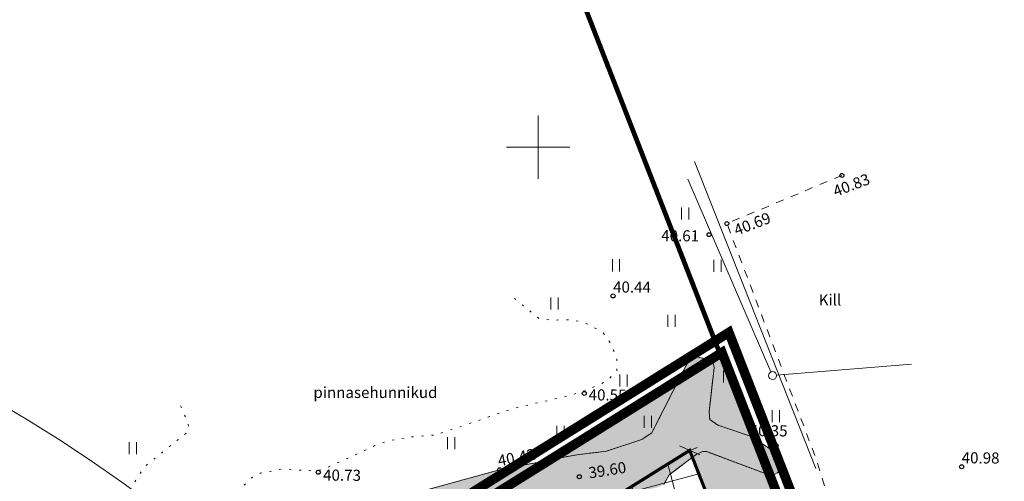
# Model space of a CAD drawing. Units: metres. Extents: x 549313 to 552306, y 6585829 to 6588909.
# Drawn here: x 550567 to 550629, y 6587679 to 6587708 of the extents above; entities that cross this region are included whole.
import ezdxf
from ezdxf.enums import TextEntityAlignment as Align

# ---------------------------------------------------------------- set-up
doc = ezdxf.new("R2010")
doc.units = ezdxf.units.M
for name, pattern in [('23010GEO Uus-Kristjani$0$KOLVIK', [1.25, 0.25, -1]), ('23010GEO Uus-Kristjani$0$KRAAVIPERV', [0.02001, 0.01, -1e-05, 0.01]), ('23010GEO Uus-Kristjani$0$KRUUSKILL', [2, 1, -1]), ('CENTER', [50.8, 31.75, -6.35, 6.35, -6.35])]:
    doc.linetypes.add(name, pattern=pattern)
doc.layers.get('0').update_dxf_attribs({"lineweight": 9})
doc.layers.get('Defpoints').update_dxf_attribs({"lineweight": 9})
for name, color, linetype, lineweight in [('-TEHNOVÕRGUD', 7, 'Continuous', 9), ('23010_VKV$0$K-kuja', 1, 'Continuous', 9), ('23010GEO Uus-Kristjani$0$AED', 250, 'Continuous', 9), ('23010GEO Uus-Kristjani$0$HALJASTUS', 250, 'Continuous', 9), ('23010GEO Uus-Kristjani$0$korgus-EH2000', 250, 'Continuous', 9), ('23010GEO Uus-Kristjani$0$MPOHULIIN', 250, 'Continuous', 9), ('23010GEO Uus-Kristjani$0$PIIR', 250, 'Continuous', 20), ('23010GEO Uus-Kristjani$0$POST', 250, 'Continuous', 9), ('23010GEO Uus-Kristjani$0$RELJEEF', 250, 'Continuous', 9), ('23010GEO Uus-Kristjani$0$TEE', 250, 'Continuous', 9), ('23010GEO Uus-Kristjani$0$VEEKOGU', 250, 'Continuous', 9), ('23010GEO Uus-Kristjani$0$VORK', 250, 'Continuous', 9), ('DP_hoonestusala_maapealne_hatch', 169, 'Continuous', 18), ('DP_hoonestusala_maapealne_joon', 7, 'CENTER', 9), ('DP_krunt_olemasolev', 36, 'Continuous', 9), ('DP_krunt_olemasolev_ABIJOON', 36, 'Continuous', 9), ('DP_krunt_planeeritud', 1, 'Continuous', 9), ('DP_Mõõdud', 7, 'Continuous', 15), ('XR_xref', 7, 'Continuous', 9)]:
    doc.layers.add(name, color=color, linetype=linetype, lineweight=lineweight)
for name, color, linetype, lineweight, true_color in [('DP_haljastus_muru', 7, 'Continuous', 9, 0xd8f4b8), ('DP_MUU_veekogu', 7, 'Continuous', 9, 0xe5f7ff), ('Plan_ala', 7, 'CENTER', 9, 0x2b5549)]:
    doc.layers.add(name, color=color, linetype=linetype, lineweight=lineweight, true_color=true_color)
doc.styles.add('23010GEO Uus-Kristjani$0$ITALIC', font='italic.shx')
doc.styles.add('23010GEO Uus-Kristjani$0$romanc', font='romanc.shx')
doc.styles.add('23010GEO Uus-Kristjani$0$romans', font='romans.shx')
doc.styles.add('Swis Lt BT', font='swissl.ttf')
doc.linetypes.add('23010GEO Uus-Kristjani$0$MP_OHL', pattern='A,10,[138,mkm,S=1,R=0,X=0,Y=0],6,[138,mkm,S=1,R=180,X=0,Y=0],15', length=31)
doc.linetypes.add('23010GEO Uus-Kristjani$0$VO_AED', pattern='A,2.5,[135,mkm,S=0.6,R=0,X=0,Y=0],5,[135,mkm,S=0.6,R=180,X=0,Y=0],2.5', length=10)
doc.dimstyles.new('DP_M500', dxfattribs={"dimtxt": 1.2, "dimasz": 1, "dimexe": 0.5, "dimexo": 0, "dimgap": 0.3, "dimtad": 1, "dimdec": 1, "dimzin": 0, "dimtxsty": 'Swis Lt BT', "dimblk": 'OBLIQUE', "dimcen": 0, "dimclrd": 7, "dimclre": 7, "dimclrt": 7, "dimadec": 4, "dimazin": 0, "dimtfac": 1, "dimtdec": 1, "dimtmove": 0, "dimatfit": 2, "dimfxl": 1, "dimfxlon": 1, "dimtolj": 1, "dimtzin": 0, "dimlwd": -1, "dimlwe": -1, "dimarcsym": 0})

# ---------------------------------------------------------------- blocks, each defined once
blk = doc.blocks.new('_OBLIQUE')
at = {"color": 0, "linetype": 'ByBlock'}
blk.add_line((-0.5, -0.5), (0.5, 0.5), dxfattribs=at)
blk = doc.blocks.new('*D310')
at = {"layer": 'Defpoints', "color": 0, "transparency": 16777216}
for p in [(550609.549, 6587680.897), (550654.882, 6587564.547), (550654.882, 6587564.547)]:
    blk.add_point(p, dxfattribs=at)
at = {"layer": 'DP_Mõõdud', "color": 7, "transparency": 16777216}
for p, q in [((550609.549, 6587680.897), (550610.015, 6587681.079)), ((550609.549, 6587680.897), (550654.882, 6587564.547)), ((550654.882, 6587564.547), (550655.348, 6587564.728))]:
    blk.add_line(p, q, dxfattribs=at)
for p, rotation in [((550609.549, 6587680.897), 111.2872945550754), ((550654.882, 6587564.547), 291.2872945550754)]:
    blk.add_blockref('_OBLIQUE', p, dxfattribs=dict(at, rotation=rotation))
at = {"layer": 'DP_Mõõdud', "color": 7, "transparency": 16777216, "insert": (550633.163, 6587623.091), "char_height": 1.2, "attachment_point": 5, "rotation": 291.28729, "style": 'Swis Lt BT'}
blk.add_mtext('\\A1;124,9', dxfattribs=at)
blk = doc.blocks.new('23010GEO Uus-Kristjani$0$RING02')
at = {"color": 0, "linetype": 'Continuous', "lineweight": -3}
blk.add_circle((0, 0), 0.25, dxfattribs=at)
blk = doc.blocks.new('23010GEO Uus-Kristjani$0$HEIN')
at = {"color": 0, "linetype": 'Continuous'}
for p, q in [((-0.46, 0.76), (-0.46, -0.76)), ((0.46, 0.76), (0.46, -0.76))]:
    blk.add_line(p, q, dxfattribs=at)
blk = doc.blocks.new('23010GEO Uus-Kristjani$0$PUPOST')
at = {"color": 0, "linetype": 'Continuous'}
blk.add_circle((0, 0), 0.5, dxfattribs=at)
blk = doc.blocks.new('23010GEO Uus-Kristjani$0$VKORIS')
at = {"color": 0, "linetype": 'Continuous'}
for p, q in [((0, 4), (0, -4)), ((-4, 0), (4, 0))]:
    blk.add_line(p, q, dxfattribs=at)
blk = doc.blocks.new('23010GEO Uus-Kristjani')
at = {"layer": '23010GEO Uus-Kristjani$0$AED', "linetype": '23010GEO Uus-Kristjani$0$VO_AED', "ltscale": 0.5}
blk.add_lwpolyline([(550609.858, 6587699.104), (550617.492, 6587679.758)], dxfattribs=at)
at = {"layer": '23010GEO Uus-Kristjani$0$MPOHULIIN', "linetype": '23010GEO Uus-Kristjani$0$MP_OHL', "ltscale": 0.5, "flags": 128}
for points in [[(550609.437, 6587697.987), (550614.673, 6587685.839)], [(550615.021, 6587685.63), (550623.52, 6587686.318)]]:
    blk.add_lwpolyline(points, dxfattribs=at)
at = {"layer": '23010GEO Uus-Kristjani$0$PIIR', "linetype": 'Continuous', "ltscale": 0.5, "flags": 128}
for points in [[(550516.78, 6587929.93), (550532.18, 6587890.41), (550542.79, 6587863.21), (550545.68, 6587855.79), (550611.53, 6587686.84), (550511.14, 6587624.3), (550465.14, 6587772.45), (550450.2, 6587909.78), (550479.08, 6587921.33), (550516.78, 6587929.93)], [(550635.21, 6587884.24), (550654.97, 6587864.82), (550675.77, 6587838.9), (550918.15, 6587926.79), (550958.32, 6587917.01), (551042.23, 6587903.13), (551178.49, 6587894.07), (551060.5, 6587809.08), (550882.55, 6587727.17), (550806.38, 6587692.1), (550824.75, 6587644.05), (550741.59, 6587604.52), (550715.66, 6587675.12), (550628.56, 6587643.13), (550611.53, 6587686.84), (550545.68, 6587855.79), (550562.31, 6587864.46), (550568.37, 6587865.84), (550572.77, 6587861.33), (550635.21, 6587884.24)], [(550611.53, 6587686.84), (550628.56, 6587643.13), (550715.66, 6587675.12), (550741.59, 6587604.52), (550559.39, 6587511.08), (550541.09, 6587501.69), (550512.22, 6587486.87), (550517.4, 6587510.31), (550405.2, 6587558.35), (550511.14, 6587624.3), (550611.53, 6587686.84)]]:
    blk.add_lwpolyline(points, dxfattribs=at)
at = {"layer": '23010GEO Uus-Kristjani$0$RELJEEF', "linetype": '23010GEO Uus-Kristjani$0$KOLVIK', "ltscale": 0.5, "flags": 128}
blk.add_lwpolyline([(550577.459, 6587683.695), (550577.943, 6587682.597), (550577.957, 6587682.317), (550577.93, 6587682.076), (550575.244, 6587679.911), (550574.779, 6587679.244), (550574.375, 6587678.563), (550574.27, 6587677.963), (550574.47, 6587676.57), (550574.698, 6587675.705), (550575.002, 6587675.219), (550575.382, 6587675.144), (550577.646, 6587675.295), (550578.299, 6587675.493), (550579.287, 6587676.312), (550580.213, 6587677.222), (550581.809, 6587679.089), (550582.477, 6587679.453), (550583.769, 6587679.711), (550585.608, 6587679.616), (550586.216, 6587679.643), (550586.891, 6587679.899), (550589.709, 6587681.194), (550590.549, 6587681.493), (550591.905, 6587681.733), (550593.573, 6587681.877), (550598.464, 6587683.55), (550602.044, 6587684.368), (550603.303, 6587684.807), (550604.351, 6587685.272), (550604.948, 6587685.9), (550604.959, 6587686.677), (550604.586, 6587687.602), (550604.085, 6587688.326), (550603.12, 6587688.855), (550602.174, 6587689.129), (550600.773, 6587689.101), (550600.053, 6587689.196), (550598.345, 6587690.595)], dxfattribs=at)
at = {"layer": '23010GEO Uus-Kristjani$0$TEE', "linetype": '23010GEO Uus-Kristjani$0$KRUUSKILL', "ltscale": 0.5, "flags": 128}
blk.add_lwpolyline([(550619.144, 6587698.219), (550611.893, 6587695.189), (550617.467, 6587680.501), (550619.127, 6587675.275), (550621.085, 6587670.319), (550622.149, 6587667.061), (550621.292, 6587665.908), (550621.727, 6587664.793), (550622.657, 6587662.426), (550623.756, 6587659.599), (550626.272, 6587655.234), (550627.291, 6587654.365), (550629.608, 6587649.44), (550630.745, 6587649.189), (550632.931, 6587649.349), (550637.695, 6587650.612), (550640.603, 6587651.241), (550645.404, 6587652.931), (550649.843, 6587654.134), (550655.177, 6587655.786), (550659.487, 6587657.218), (550661.073, 6587658.59)], dxfattribs=at)
at = {"layer": '23010GEO Uus-Kristjani$0$VEEKOGU', "linetype": '23010GEO Uus-Kristjani$0$KRAAVIPERV', "ltscale": 0.5}
blk.add_lwpolyline([(550607.914, 6587678.747), (550608.247, 6587679.353), (550609.96, 6587680.641), (550610.189, 6587680.744), (550610.387, 6587680.822), (550610.622, 6587680.816), (550614.379, 6587679.409), (550614.878, 6587679.384), (550615.109, 6587679.494), (550615.231, 6587679.822), (550615.231, 6587680.223), (550615.109, 6587680.563), (550614.598, 6587681), (550613.442, 6587681.766), (550611.32, 6587682.491), (550610.813, 6587682.833), (550610.772, 6587683.325), (550611.088, 6587686.113), (550611.03, 6587686.412), (550610.664, 6587686.652), (550609.923, 6587686.806), (550609.47, 6587686.537), (550607.396, 6587682.459), (550607.155, 6587682.006), (550606.538, 6587681.592), (550604.311, 6587680.846), (550602.295, 6587680.599), (550597.57, 6587679.675), (550588.933, 6587677.293)], dxfattribs=at)
at = {"layer": '23010GEO Uus-Kristjani$0$HALJASTUS', "ltscale": 0.5, "xscale": 0.5, "yscale": 0.5, "zscale": 0.45}
for p in [(550609.265, 6587695.816), (550604.905, 6587692.555), (550611.302, 6587692.517), (550601.023, 6587690.152), (550608.405, 6587689.055), (550611.905, 6587685.555), (550605.377, 6587685.307), (550614.972, 6587683.047), (550606.902, 6587682.687), (550601.405, 6587682.055), (550574.459, 6587681.032), (550594.506, 6587681.347)]:
    blk.add_blockref('23010GEO Uus-Kristjani$0$HEIN', p, dxfattribs=at)
at = {"layer": '23010GEO Uus-Kristjani$0$korgus-EH2000', "linetype": 'Continuous', "ltscale": 0.5, "xscale": 0.5, "yscale": 0.5, "zscale": 0.5}
for p in [(550619.144, 6587698.219), (550611.893, 6587695.189), (550610.771, 6587694.486), (550604.717, 6587690.625), (550602.906, 6587684.486), (550614.996, 6587681.194), (550586.138, 6587679.516), (550597.57, 6587679.675), (550626.688, 6587679.866), (550602.589, 6587679.237)]:
    blk.add_blockref('23010GEO Uus-Kristjani$0$RING02', p, dxfattribs=at)
at = {"layer": '23010GEO Uus-Kristjani$0$POST', "ltscale": 0.5, "xscale": 0.5, "yscale": 0.5, "zscale": 0.5}
blk.add_blockref('23010GEO Uus-Kristjani$0$PUPOST', (550614.772, 6587685.61), dxfattribs=at)
at = {"layer": '23010GEO Uus-Kristjani$0$VORK', "ltscale": 0.5, "xscale": 0.5, "yscale": 0.5, "zscale": 0.5}
blk.add_blockref('23010GEO Uus-Kristjani$0$VKORIS', (550600, 6587700), dxfattribs=at)
at = {"layer": '23010GEO Uus-Kristjani$0$korgus-EH2000', "linetype": 'Continuous', "ltscale": 0.5, "style": '23010GEO Uus-Kristjani$0$ITALIC'}
for s, rotation, p in [('40.83', 20.85064, (550618.831, 6587696.656)), ('40.69', 20.85064, (550612.581, 6587694.212)), ('40.61', 359.53479, (550607.75, 6587693.858)), ('40.44', 359.53479, (550604.717, 6587690.625)), ('40.55', 359.53479, (550603.175, 6587683.827)), ('40.35', 359.53479, (550613.327, 6587681.575)), ('40.42', 10.60493, (550597.568, 6587679.675)), ('40.98', 359.53479, (550626.688, 6587679.866)), ('39.60', 9.01031, (550603.268, 6587678.909)), ('40.73', 359.53479, (550586.44, 6587678.775))]:
    blk.add_text(s, height=0.7, rotation=rotation, dxfattribs=at).set_placement(p, align=Align.BOTTOM_LEFT)
at = {"layer": '23010GEO Uus-Kristjani$0$RELJEEF', "ltscale": 0.5, "style": '23010GEO Uus-Kristjani$0$romans'}
blk.add_text('pinnasehunnikud', height=0.7, dxfattribs=at).set_placement((550585.831, 6587683.978), align=Align.BOTTOM_LEFT)
at = {"layer": '23010GEO Uus-Kristjani$0$TEE', "ltscale": 0.5, "style": '23010GEO Uus-Kristjani$0$romanc'}
blk.add_text('Kill', height=0.7, dxfattribs=at).set_placement((550618.391, 6587690.376), align=Align.MIDDLE_CENTER)
blk = doc.blocks.new('23010_VKV')
at = {"layer": '23010_VKV$0$K-kuja'}
blk.add_circle((550515.859, 6587597.354), 100, dxfattribs=at)

msp = doc.modelspace()

# ---------------------------------------------------------------- hatches: boundary and pattern name
at = {"layer": 'DP_haljastus_muru'}
h = msp.add_hatch(color=256, dxfattribs=at)
h.dxf.hatch_style = 1
h.paths.add_polyline_path([(550554.646, 6587651.403), (550611.53, 6587686.84), (550628.558, 6587643.129), (550715.663, 6587675.116), (550741.592, 6587604.521), (550633.475, 6587549.072), (550630.046, 6587551.809), (550734.824, 6587605.545), (550711.41, 6587669.293), (550626.255, 6587638.022), (550609.549, 6587680.897), (550556.1, 6587647.598)])
at = {"layer": 'DP_hoonestusala_maapealne_hatch'}
h = msp.add_hatch(dxfattribs=at)
h.set_pattern_fill('ANSI37', color=256, scale=0.8, angle=60)
h.paths.add_polyline_path([(550630.046, 6587551.809), (550734.824, 6587605.545), (550711.41, 6587669.293), (550626.255, 6587638.022), (550609.549, 6587680.897), (550556.1, 6587647.598), (550576.307, 6587594.702)])
at = {"layer": 'DP_MUU_veekogu'}
h = msp.add_hatch(color=256, dxfattribs=at)
h.dxf.hatch_style = 1
h.paths.add_polyline_path([(550606.363, 6587678.323), (550607.478, 6587678.551), (550607.914, 6587678.747), (550608.247, 6587679.353), (550609.96, 6587680.641), (550610.189, 6587680.744), (550610.387, 6587680.822), (550610.622, 6587680.816), (550614.379, 6587679.409), (550614.878, 6587679.384), (550615.109, 6587679.494), (550615.231, 6587679.822), (550615.231, 6587680.223), (550615.109, 6587680.563), (550614.598, 6587681), (550613.442, 6587681.766), (550611.32, 6587682.491), (550610.813, 6587682.833), (550610.772, 6587683.325), (550611.088, 6587686.113), (550611.03, 6587686.412), (550610.664, 6587686.652), (550609.923, 6587686.806), (550609.47, 6587686.537), (550607.396, 6587682.459), (550607.155, 6587682.006), (550606.538, 6587681.592), (550604.311, 6587680.846), (550602.295, 6587680.599), (550597.57, 6587679.675), (550588.933, 6587677.293), (550581.147, 6587675.222), (550578.178, 6587674.295), (550575.452, 6587674.027), (550571.442, 6587672.731), (550569.236, 6587671.231), (550568.477, 6587669.453), (550569.543, 6587667.465), (550571.822, 6587667.034), (550575.195, 6587668.636), (550578.2, 6587670.332), (550579.715, 6587671.235), (550581.528, 6587671.822), (550586.891, 6587672.941), (550593.819, 6587675.225), (550599.372, 6587676.779), (550603.655, 6587678.034), (550604.949, 6587678.324)])

# ---------------------------------------------------------------- linework, layer by layer
at = {"layer": 'DP_haljastus_muru', "flags": 128}
msp.add_lwpolyline([(550554.646, 6587651.403), (550611.53, 6587686.84), (550628.558, 6587643.129), (550715.663, 6587675.116), (550741.592, 6587604.521), (550633.475, 6587549.072), (550630.046, 6587551.809), (550734.824, 6587605.545), (550711.41, 6587669.293), (550626.255, 6587638.022), (550609.549, 6587680.897), (550556.1, 6587647.598)], close=True, dxfattribs=at)
at = {"layer": 'DP_hoonestusala_maapealne_joon', "ltscale": 0.1, "const_width": 0.2}
msp.add_lwpolyline([(550630.046, 6587551.809), (550734.824, 6587605.545), (550711.41, 6587669.293), (550626.255, 6587638.022), (550609.549, 6587680.897), (550556.1, 6587647.598), (550576.307, 6587594.702)], close=True, dxfattribs=at)
at = {"layer": 'DP_krunt_olemasolev', "const_width": 0.3}
for points in [[(550516.75, 6587929.93), (550532.16, 6587890.42), (550542.8, 6587863.21), (550545.68, 6587855.79), (550611.51, 6587686.84), (550511.14, 6587624.3), (550465.14, 6587772.45), (550453.03, 6587883.77), (550450.2, 6587909.78), (550479.05, 6587921.39), (550516.75, 6587929.93)], [(550635.21, 6587884.24), (550654.97, 6587864.82), (550675.77, 6587838.9), (550918.15, 6587926.79), (550958.32, 6587917.01), (551042.23, 6587903.13), (551178.51, 6587894.07), (551060.51, 6587809.08), (550882.57, 6587727.17), (550806.39, 6587692.1), (550824.8, 6587643.99), (550741.57, 6587604.55), (550715.66, 6587675.12), (550628.56, 6587643.13), (550611.51, 6587686.84), (550545.68, 6587855.79), (550562.31, 6587864.46), (550568.37, 6587865.84), (550572.77, 6587861.33), (550635.21, 6587884.24)], [(550611.51, 6587686.84), (550628.56, 6587643.13), (550715.66, 6587675.12), (550741.57, 6587604.55), (550559.38, 6587511.05), (550541.09, 6587501.69), (550512.22, 6587486.88), (550517.4, 6587510.39), (550405.2, 6587558.35), (550511.14, 6587624.3), (550611.51, 6587686.84)]]:
    msp.add_lwpolyline(points, close=True, dxfattribs=at)
at = {"layer": 'DP_krunt_olemasolev_ABIJOON', "const_width": 0.3}
msp.add_lwpolyline([(550611.658, 6587687.286), (550628.733, 6587643.513), (550715.838, 6587675.505), (550741.943, 6587604.404), (550559.517, 6587510.783), (550541.227, 6587501.423), (550511.79, 6587486.322), (550517.054, 6587510.212), (550404.553, 6587558.3), (550510.981, 6587624.555)], close=True, dxfattribs=at)
at = {"layer": 'DP_krunt_planeeritud', "const_width": 0.3}
msp.add_lwpolyline([(550559.38, 6587511.05), (550741.57, 6587604.55), (550715.66, 6587675.12), (550628.56, 6587643.13), (550611.51, 6587686.84), (550526.981, 6587634.17), (550537.848, 6587568.702)], close=True, dxfattribs=at)
at = {"layer": 'DP_MUU_veekogu'}
msp.add_lwpolyline([(550607.914, 6587678.747), (550608.247, 6587679.353), (550609.96, 6587680.641), (550610.189, 6587680.744), (550610.387, 6587680.822), (550610.622, 6587680.816), (550614.379, 6587679.409), (550614.878, 6587679.384), (550615.109, 6587679.494), (550615.231, 6587679.822), (550615.231, 6587680.223), (550615.109, 6587680.563), (550614.598, 6587681), (550613.442, 6587681.766), (550611.32, 6587682.491), (550610.813, 6587682.833), (550610.772, 6587683.325), (550611.088, 6587686.113), (550611.03, 6587686.412), (550610.664, 6587686.652), (550609.923, 6587686.806), (550609.47, 6587686.537), (550607.396, 6587682.459), (550607.155, 6587682.006), (550606.538, 6587681.592), (550604.311, 6587680.846), (550602.295, 6587680.599), (550597.57, 6587679.675), (550588.933, 6587677.293)], dxfattribs=at)
at = {"layer": 'Plan_ala', "ltscale": 0.1, "const_width": 0.6}
msp.add_lwpolyline([(550612.02, 6587688.328), (550629.134, 6587644.405), (550716.257, 6587676.399), (550742.836, 6587604.035), (550559.843, 6587510.187), (550541.548, 6587500.798), (550510.789, 6587485.012), (550516.244, 6587509.721), (550403.041, 6587558.186), (550510.612, 6587625.15)], close=True, dxfattribs=at)

# ---------------------------------------------------------------- block references
at = {"layer": 'XR_xref'}
msp.add_blockref('23010GEO Uus-Kristjani', (0, 0), dxfattribs=at)

# ---------------------------------------------------------------- dimensions: what is measured, and where the dimension line sits
at = {"layer": 'DP_Mõõdud'}
dim = msp.add_aligned_dim(p1=(550609.549, 6587680.897), p2=(550654.882, 6587564.547), distance=0, dimstyle='DP_M500', override={"dimfxl": 0.18}, dxfattribs=at)
dim.commit()
dim.dimension.update_dxf_attribs({"geometry": '*D310', "text_midpoint": (550633.163, 6587623.091)})

# ---------------------------------------------------------------- next in the draw order: block references
at = {"layer": '-TEHNOVÕRGUD'}
msp.add_blockref('23010_VKV', (0, 0), dxfattribs=at)

doc.saveas('drawing.dxf')
